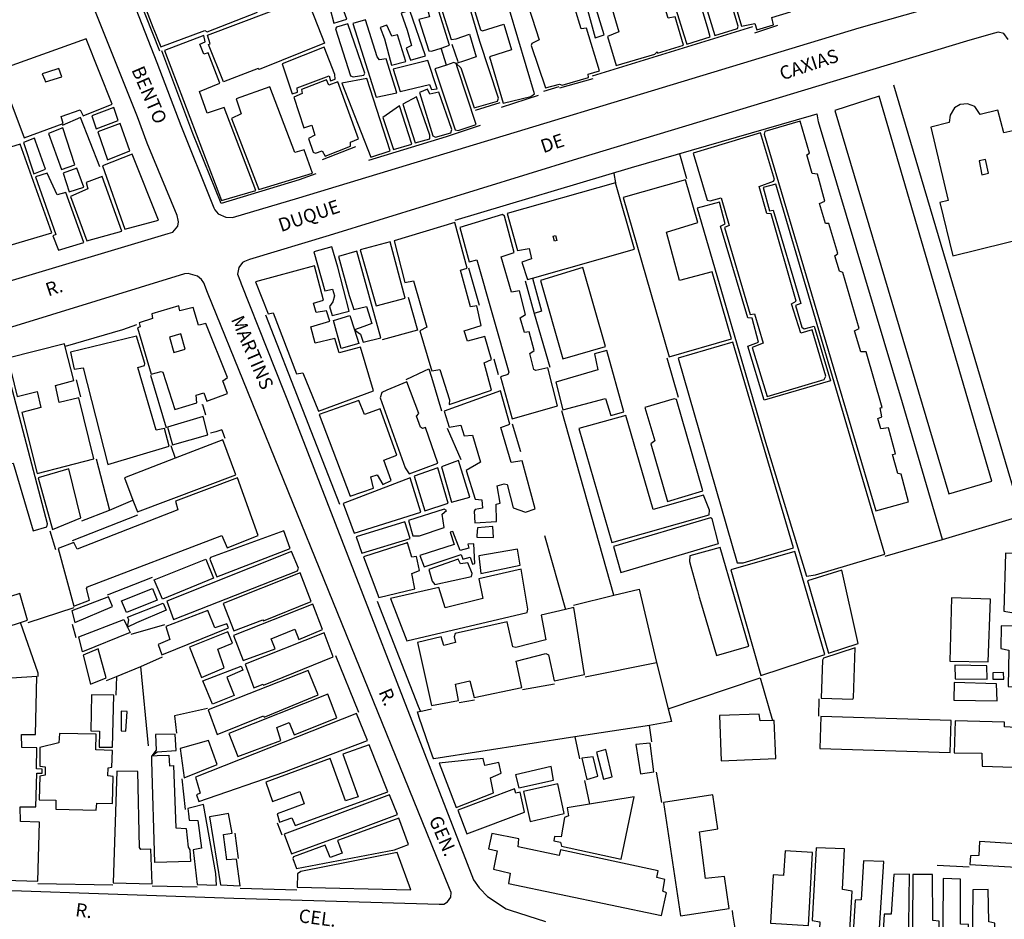
# Model space of a CAD drawing. Extents: x 175883 to 178376, y 1674269 to 1677046.
# Drawn here: x 177374 to 177557, y 1676036 to 1676204 of the extents above; entities that cross this region are included whole.
import ezdxf
from ezdxf.enums import TextEntityAlignment as Align

# ---------------------------------------------------------------- set-up
doc = ezdxf.new("R2010")
doc.units = 0
doc.header["$LTSCALE"] = 5
doc.header["$MEASUREMENT"] = 0
for name, color, linetype in [('V-EDIFICACAO', 7, 'CONTINUOUS'), ('V-LOTE', 1, 'CONTINUOUS'), ('V-NOME_DOS_LOGRADOUROS', 7, 'CONTINUOUS'), ('V-QUADRA', 30, 'CONTINUOUS')]:
    doc.layers.add(name, color=color, linetype=linetype)
doc.styles.get("Standard").update_dxf_attribs({"font": 'ARIAL.TTF'})

msp = doc.modelspace()

# ---------------------------------------------------------------- linework, layer by layer
at = {"layer": 'V-EDIFICACAO'}
for points in [[(177499.11, 1676230.29), (177498.02, 1676230.13), (177494.01, 1676243.57), (177494.97, 1676243.96), (177494.11, 1676246.78), (177489.71, 1676245.63), (177489.58, 1676245.14), (177503.15, 1676200.69), (177507.39, 1676201.97), (177507.51, 1676202.39), (177499.11, 1676230.29)], [(177501.94, 1676201.82), (177491.99, 1676235.14), (177489.3, 1676234.46), (177497.15, 1676207.84), (177495.68, 1676207.13), (177495.58, 1676206.59), (177497.39, 1676200.78), (177497.95, 1676199.07), (177502.29, 1676200.46), (177501.94, 1676201.82)], [(177452.47, 1676224.42), (177455.26, 1676215.63), (177459.5, 1676216.92), (177460.94, 1676212.3), (177456.96, 1676210.95), (177456.77, 1676210.63), (177459.5, 1676201.71), (177459.85, 1676201.55), (177463.83, 1676202.8), (177465.3, 1676198.03), (177461.2, 1676196.68), (177463.73, 1676188.05), (177468.86, 1676189.33), (177469.57, 1676189.81), (177458.7, 1676226.38), (177452.47, 1676224.42)], [(177504.4, 1676225.96), (177504.6, 1676224.71), (177501.81, 1676223.88), (177508.12, 1676202.39), (177510.63, 1676202.9), (177511.01, 1676201.71), (177514.12, 1676202.68), (177513.8, 1676204.02), (177517.27, 1676205.08), (177517.46, 1676205.4), (177511.01, 1676226.89), (177507.96, 1676226.06), (177507.71, 1676226.93), (177504.4, 1676225.96)], [(177479.93, 1676219.64), (177485.29, 1676201.36), (177483.17, 1676200.49), (177484.81, 1676195.07), (177491.99, 1676197.19), (177492.41, 1676197.61), (177492.5, 1676197.38), (177497.31, 1676198.89), (177495.77, 1676204.15), (177494.46, 1676203.93), (177488.72, 1676222.24), (177479.93, 1676219.64)], [(177454.94, 1676195.49), (177455.84, 1676194.68), (177458.34, 1676187.22), (177462.64, 1676188.43), (177462.87, 1676188.98), (177459.4, 1676199.56), (177453.82, 1676218.33), (177450.1, 1676217.24), (177453.24, 1676206.78), (177451.99, 1676206.42), (177454.06, 1676199.92), (177454.98, 1676200.05), (177457.45, 1676200.91), (177458.7, 1676196.68), (177456.51, 1676195.99), (177454.94, 1676195.49)], [(177399.04, 1676200.75), (177399.24, 1676200.25), (177399.93, 1676198.57), (177408.14, 1676201.59), (177408.56, 1676201.39), (177417.93, 1676205.02), (177414.94, 1676213.9), (177396.53, 1676207.1), (177398.45, 1676202.25), (177399.04, 1676200.75)], [(177420.15, 1676205.09), (177427.13, 1676207.71), (177430.41, 1676199.28), (177418.25, 1676194.37), (177418.06, 1676194.56), (177411.58, 1676192.03), (177408.82, 1676199.01), (177409.08, 1676199.13), (177408.59, 1676200.75), (177420.15, 1676205.09), (177419.48, 1676206.84), (177418.99, 1676208.21), (177423.29, 1676209.85), (177424.05, 1676207.3), (177420.83, 1676206.15)], [(177433.67, 1676206.28), (177431.45, 1676205.57), (177432.18, 1676202.99), (177434.59, 1676203.72), (177433.67, 1676206.28)], [(177446.31, 1676205.34), (177444.74, 1676204.83), (177445.85, 1676201.66), (177446.62, 1676198.82), (177445.64, 1676198.31), (177446.44, 1676196.07), (177449.27, 1676196.9), (177446.31, 1676205.34)], [(177452.14, 1676198.34), (177453.69, 1676198.86), (177451.41, 1676206.19), (177450.52, 1676205.92), (177449.63, 1676205.59), (177449.97, 1676204.18), (177447.98, 1676203.64), (177449.88, 1676197.83), (177450.36, 1676197.74), (177452.14, 1676198.34)], [(177440.67, 1676196.16), (177440.25, 1676196.68), (177438.04, 1676203.57), (177435.73, 1676202.93), (177440.03, 1676189.2), (177443.88, 1676190), (177441.92, 1676196.36), (177440.67, 1676196.16)], [(177434.77, 1676202.84), (177432.65, 1676202.23), (177432.46, 1676201.91), (177435.25, 1676193.18), (177435.76, 1676192.96), (177437.78, 1676193.28), (177437.94, 1676193.69), (177434.77, 1676202.84)], [(177442.98, 1676200.53), (177442.05, 1676202.61), (177440.81, 1676202.17), (177441.59, 1676200.06), (177442.91, 1676195.14), (177445.61, 1676195.84), (177444.03, 1676200.78), (177442.98, 1676200.53)], [(177369.65, 1676194.24), (177374.43, 1676181.63), (177381.68, 1676184.26), (177381.36, 1676185.58), (177384.89, 1676186.8), (177385.44, 1676185.71), (177390.82, 1676187.86), (177386.01, 1676200.05), (177369.65, 1676194.24)], [(177400.61, 1676197.86), (177411.22, 1676169.96), (177417.61, 1676171.79), (177411.71, 1676187.25), (177408.53, 1676186.19), (177407.12, 1676190.23), (177410.89, 1676191.82), (177408.75, 1676197.45), (177407.92, 1676197.22), (177407.18, 1676199.08), (177408.18, 1676199.53), (177407.92, 1676200.66), (177400.61, 1676197.86)], [(177422.51, 1676195.39), (177424.41, 1676189.81), (177425.4, 1676190.13), (177425.34, 1676190.94), (177431.27, 1676193.18), (177431.56, 1676192.25), (177432.43, 1676192.57), (177432.36, 1676193.41), (177430.34, 1676198.51), (177422.51, 1676195.39)], [(177377.79, 1676193.55), (177378.23, 1676192.55), (177378.44, 1676192.06), (177381.43, 1676192.99), (177380.91, 1676194.56), (177378.78, 1676193.87), (177377.79, 1676193.55)], [(177443.24, 1676194.43), (177444.51, 1676190.26), (177449.97, 1676191.55), (177450.36, 1676190.65), (177451.41, 1676190.74), (177449.71, 1676196), (177443.24, 1676194.43)], [(177453.17, 1676195.17), (177451, 1676194.46), (177454.75, 1676183.08), (177455.36, 1676183.01), (177458.7, 1676184.1), (177455.21, 1676194.68), (177454.94, 1676195.49), (177454.51, 1676195.63)], [(177426.11, 1676190.62), (177426.27, 1676189.88), (177424.73, 1676189.2), (177426.56, 1676183.5), (177428.03, 1676183.98), (177428.64, 1676182.08), (177427.45, 1676181.47), (177428.29, 1676178.97), (177428.74, 1676178.78), (177429.96, 1676179.2), (177430.53, 1676178.2), (177435.25, 1676180.03), (177435.25, 1676180.8), (177436.76, 1676181.41), (177432.88, 1676192.03), (177431.24, 1676191.45), (177430.82, 1676192.44), (177426.11, 1676190.62)], [(177438.33, 1676192.64), (177433.68, 1676191.8), (177439.03, 1676178.04), (177442.63, 1676179.16), (177438.33, 1676192.64)], [(177413.95, 1676188.88), (177414.91, 1676186.09), (177413.08, 1676185.2), (177418.18, 1676172.01), (177428.16, 1676175.03), (177426.62, 1676179.39), (177424.89, 1676178.88), (177420.24, 1676191.13), (177413.95, 1676188.88)], [(177450.04, 1676189.72), (177449.59, 1676190.71), (177448.14, 1676190.07), (177450.61, 1676181.99), (177451.09, 1676181.73), (177453.95, 1676182.56), (177454.14, 1676183.14), (177451.74, 1676190.13), (177450.04, 1676189.72)], [(177445, 1676187.89), (177447.34, 1676180.67), (177450.04, 1676181.41), (177450.04, 1676182.08), (177447.57, 1676189.27), (177445, 1676187.89)], [(177533.78, 1676189.36), (177525.57, 1676186.73), (177546.77, 1676115.27), (177554.83, 1676117.64), (177533.78, 1676189.36)], [(177387.04, 1676185.71), (177387.84, 1676183.3), (177391.98, 1676184.87), (177391.14, 1676187.28), (177387.04, 1676185.71)], [(177441.28, 1676185.39), (177443.27, 1676179.42), (177446.73, 1676180.42), (177444.38, 1676187.6), (177441.28, 1676185.39)], [(177550.3, 1676187.92), (177548.92, 1676187.83), (177547.83, 1676187.22), (177547.03, 1676185.84), (177546.87, 1676184.49), (177543.44, 1676183.59), (177546.68, 1676169.96), (177545.11, 1676169.57), (177547.54, 1676159.6), (177562.4, 1676163.32), (177558.93, 1676178.04), (177560.95, 1676178.56), (177559.85, 1676183.15), (177557.04, 1676182.53), (177555.95, 1676186.77), (177552.64, 1676185.96), (177551.62, 1676187.44), (177550.3, 1676187.92)], [(177381.65, 1676183.5), (177378.96, 1676182.44), (177381.39, 1676175.73), (177383.9, 1676176.57), (177381.65, 1676183.5)], [(177388.16, 1676182.73), (177389.96, 1676177.53), (177394.16, 1676179.2), (177392.36, 1676184.26), (177388.16, 1676182.73)], [(177524.42, 1676165.63), (177523.78, 1676165.66), (177522.69, 1676169.35), (177523.68, 1676169.8), (177522.33, 1676174.87), (177521.31, 1676174.96), (177520.31, 1676178.43), (177520.83, 1676178.78), (177519.09, 1676184.73), (177512.52, 1676182.82), (177512.39, 1676182.28), (177533.17, 1676112.1), (177539.27, 1676113.8), (177537.92, 1676118.96), (177537.28, 1676119.06), (177536.29, 1676122.58), (177536.86, 1676122.74), (177535.55, 1676127.59), (177534.11, 1676127.36), (177533.53, 1676129.29), (177534.33, 1676129.61), (177534.01, 1676131.28), (177534.39, 1676131.37), (177531.38, 1676141.76), (177530.38, 1676141.76), (177529.2, 1676145.65), (177530.1, 1676146.1), (177527.02, 1676156.55), (177526.41, 1676156.74), (177525.54, 1676159.63), (177526.12, 1676160.05), (177524.42, 1676165.63)], [(177376.58, 1676180.99), (177376.34, 1676181.52), (177374.33, 1676180.73), (177376.26, 1676174.9), (177378.44, 1676175.8), (177376.58, 1676180.99)], [(177499.14, 1676178.75), (177501.74, 1676170.02), (177502.29, 1676169.86), (177504.34, 1676170.41), (177505.85, 1676165.28), (177504.98, 1676164.92), (177509.79, 1676148.69), (177510.56, 1676148.79), (177512.17, 1676143.34), (177510.14, 1676142.57), (177512.94, 1676133.43), (177523.55, 1676136.57), (177523.87, 1676137.21), (177521.34, 1676145.81), (177519.22, 1676145.2), (177517.49, 1676150.71), (177518.36, 1676151.16), (177513.67, 1676167.46), (177512.9, 1676167.49), (177511.43, 1676172.56), (177514.09, 1676173.55), (177514.28, 1676173.87), (177511.72, 1676182.53), (177499.14, 1676178.75)], [(177365, 1676177.75), (177367.6, 1676169.03), (177370.04, 1676169.57), (177370.42, 1676169.29), (177371.13, 1676166.14), (177368.85, 1676165.4), (177370.14, 1676161.14), (177379.57, 1676163.93), (177373.68, 1676180.46), (177365, 1676177.75)], [(177389.03, 1676176.41), (177393.23, 1676164.57), (177399.48, 1676166.3), (177394.54, 1676178.56), (177389.03, 1676176.41)], [(177381.68, 1676175), (177382.84, 1676171.53), (177385.53, 1676172.4), (177384.28, 1676175.99), (177381.68, 1676175)], [(177552.42, 1676177.3), (177552.97, 1676174.74), (177554.18, 1676175), (177553.6, 1676177.58), (177552.42, 1676177.3)], [(177380.62, 1676171.02), (177378.7, 1676175.06), (177376.58, 1676174.32), (177380.37, 1676163.61), (177379.81, 1676163.37), (177380.82, 1676160.69), (177385.53, 1676162.1), (177382.23, 1676171.43), (177380.62, 1676171.02)], [(177383.09, 1676170.66), (177386.14, 1676162.39), (177392.62, 1676164.25), (177389, 1676174.42), (177385.98, 1676173.3), (177386.33, 1676172.11), (177383.09, 1676170.66)], [(177484.68, 1676173.2), (177464.5, 1676167.49), (177466.39, 1676160.59), (177468.54, 1676160.98), (177469.02, 1676159.05), (177467.18, 1676158.43), (177468.25, 1676155.2), (177469.19, 1676155.47), (177488.21, 1676160.85), (177484.68, 1676173.2)], [(177494.14, 1676164.03), (177499.98, 1676165.82), (177497.7, 1676173.78), (177486.12, 1676170.5), (177494.68, 1676140.8), (177506.26, 1676144.14), (177502.7, 1676156.65), (177496.58, 1676155.04), (177494.14, 1676164.03)], [(177514.54, 1676173.01), (177512.17, 1676172.36), (177513.38, 1676168.03), (177514.03, 1676168.16), (177519.22, 1676150.75), (177518.23, 1676150.36), (177519.38, 1676146.32), (177519.8, 1676146), (177521.72, 1676146.51), (177524.74, 1676136.31), (177512.36, 1676132.72), (177509.34, 1676142.79), (177511.33, 1676143.56), (177510.14, 1676148.02), (177509.31, 1676148.08), (177504.24, 1676165.15), (177505.11, 1676165.56), (177504.02, 1676169.64), (177499.91, 1676168.52), (177512.61, 1676124.89), (177520.25, 1676099.91), (177521.92, 1676100.16), (177534.84, 1676104.04), (177514.54, 1676173.01)], [(177464.6, 1676137.5), (177463.22, 1676137.08), (177465.43, 1676129.26), (177473.87, 1676131.66), (177472.04, 1676138.78), (177469.83, 1676138.24), (177469.44, 1676138.46), (177468.67, 1676141.44), (177469.51, 1676141.96), (177468.58, 1676145.45), (177467.68, 1676145.36), (177466.91, 1676148.05), (177467.9, 1676148.69), (177466.75, 1676153.12), (177465.27, 1676152.86), (177463.38, 1676159.41), (177465.78, 1676160.27), (177463.99, 1676167.01), (177463.57, 1676167.3), (177455.65, 1676164.92), (177457.41, 1676158.51), (177458.82, 1676158.86), (177464.79, 1676137.98), (177464.6, 1676137.5)], [(177450.27, 1676138.76), (177450.45, 1676138.17), (177451.9, 1676138.46), (177453.69, 1676132.78), (177453.66, 1676131.95), (177461.55, 1676134.58), (177460.17, 1676139.71), (177461.52, 1676140.29), (177460.33, 1676144.59), (177457.09, 1676143.75), (177456.45, 1676145.68), (177459.63, 1676146.64), (177458.82, 1676150.3), (177457.64, 1676150.1), (177455.74, 1676156.97), (177457, 1676157.35), (177454.72, 1676165.82), (177443.43, 1676162.42), (177445.42, 1676154.63), (177446.99, 1676154.98), (177449.49, 1676146.32), (177448.18, 1676145.68), (177450.27, 1676138.76)], [(177473.28, 1676162.37), (177473.03, 1676163.29), (177473.49, 1676163.4), (177473.72, 1676162.51), (177473.28, 1676162.37)], [(177431.96, 1676151.06), (177431.34, 1676150.2), (177431.84, 1676148.5), (177435.03, 1676149.3), (177432.92, 1676157.52), (177431.78, 1676161.29), (177428.45, 1676160.38), (177430.51, 1676153.1), (177431.94, 1676153.39), (177432.27, 1676152.2), (177431.96, 1676151.06)], [(177437.08, 1676160.72), (177440.06, 1676150.33), (177445.48, 1676151.74), (177442.69, 1676162.26), (177437.08, 1676160.72)], [(177436.01, 1676145.83), (177436.83, 1676143.27), (177433.54, 1676142.36), (177432.11, 1676147.59), (177435.17, 1676148.49), (177436.01, 1676145.83), (177437.11, 1676145.06), (177437.61, 1676143.51), (177440.9, 1676144.36), (177436.43, 1676160.49), (177433, 1676159.51), (177434.99, 1676152.23), (177435.91, 1676149.64), (177438.27, 1676150.2), (177439.27, 1676147.04), (177437.77, 1676146.45)], [(177417.54, 1676154.79), (177419.93, 1676148.81), (177420.87, 1676148.98), (177425.18, 1676137.66), (177426.4, 1676137.82), (177429.28, 1676130.7), (177439.57, 1676134.5), (177437.11, 1676142.63), (177433.13, 1676141.57), (177432.33, 1676144.2), (177428.67, 1676143.37), (177427.87, 1676146.38), (177431.4, 1676147.45), (177430.82, 1676149.4), (177428.87, 1676149.07), (177428.35, 1676150.78), (177430.26, 1676151.38), (177428.54, 1676157.77), (177417.54, 1676154.79)], [(177470.69, 1676155.04), (177474.86, 1676140.42), (177482.82, 1676142.73), (177478.58, 1676157.45), (177470.69, 1676155.04)], [(177407.3, 1676146.77), (177406.96, 1676146.7), (177405.93, 1676149.98), (177403.48, 1676149.37), (177403.41, 1676149.65), (177403.24, 1676150.34), (177398.23, 1676148.82), (177398.33, 1676147.92), (177395.89, 1676147.15), (177396.08, 1676146.42), (177395.56, 1676146.19), (177398.14, 1676137.6), (177400, 1676138.08), (177400.29, 1676137.92), (177402.5, 1676131.02), (177406.64, 1676132.24), (177406.51, 1676133.65), (177407.95, 1676134.07), (177408.47, 1676132.56), (177412.35, 1676134), (177411.45, 1676136.34), (177412.31, 1676136.95), (177408.28, 1676146.99)], [(177383.06, 1676141.67), (177383.77, 1676138.53), (177385.44, 1676138.78), (177390.05, 1676120.72), (177401.44, 1676124.19), (177400.58, 1676127.46), (177399.07, 1676127.14), (177395.6, 1676138.81), (177396.85, 1676139.17), (177396.95, 1676139.58), (177395.38, 1676144.65), (177383.06, 1676141.67)], [(177401.51, 1676144.46), (177402.31, 1676141.6), (177404.42, 1676142.25), (177403.62, 1676145.07), (177401.51, 1676144.46)], [(177370.63, 1676140.69), (177369.94, 1676143.34), (177364.84, 1676141.93), (177365.29, 1676140.22), (177365.3, 1676140.19), (177367.25, 1676132.78), (177370.35, 1676133.64), (177370.42, 1676133.39), (177371.07, 1676130.67), (177368.03, 1676129.78), (177370.52, 1676120.66), (177372.41, 1676121.01), (177376.1, 1676108.37), (177378.64, 1676109.11), (177378.76, 1676109.66), (177370.63, 1676140.69)], [(177382.07, 1676142.7), (177381.94, 1676143.21), (177371.39, 1676140.55), (177373.15, 1676133.42), (177376.87, 1676134.32), (177377.54, 1676131.37), (177373.98, 1676130.44), (177376.87, 1676119.06), (177387.42, 1676121.78), (177384.6, 1676133.14), (177380.94, 1676132.27), (177380.27, 1676135.45), (177383.7, 1676136.41), (177382.07, 1676142.7)], [(177506.55, 1676143.56), (177496.35, 1676140.58), (177507.32, 1676102.41), (177508.44, 1676102.41), (177517.81, 1676105.23), (177506.55, 1676143.56)], [(177473.51, 1676136.06), (177474.86, 1676130.92), (177482.82, 1676133.04), (177483.78, 1676129.86), (177486.22, 1676130.57), (177483.07, 1676141.99), (177480.73, 1676141.38), (177481.37, 1676138.4), (177473.51, 1676136.06)], [(177441.08, 1676134.17), (177440.77, 1676133.16), (177445.48, 1676120.11), (177446.19, 1676119.02), (177451.54, 1676121.01), (177449.27, 1676127.65), (177448.69, 1676127.46), (177448.34, 1676127.68), (177447.6, 1676129.77), (177447.98, 1676130.25), (177445.74, 1676136.15), (177442.05, 1676134.58), (177441.08, 1676134.17)], [(177463.25, 1676134.45), (177452.73, 1676130.7), (177453.63, 1676127.68), (177455.81, 1676128.07), (177456.48, 1676126.11), (177457.99, 1676126.21), (177459.47, 1676121.17), (177456.8, 1676119.63), (177458.5, 1676114.31), (177459.75, 1676114.18), (177459.88, 1676112.61), (177458.5, 1676112.38), (177458.31, 1676112.06), (177458.47, 1676109.85), (177462.48, 1676110.11), (177462.42, 1676113.35), (177463.15, 1676113.51), (177462.58, 1676116.75), (177463.89, 1676117.16), (177464.44, 1676117), (177465.56, 1676112.64), (177467.9, 1676111.84), (177469.7, 1676112.51), (177467.29, 1676121.43), (177465.21, 1676121.11), (177463.31, 1676127.62), (177464.95, 1676128.23), (177463.25, 1676134.45)], [(177437.88, 1676130.09), (177436.85, 1676132.69), (177429.41, 1676130.06), (177435.18, 1676114.85), (177439.58, 1676116.36), (177439.07, 1676118.45), (177440.25, 1676118.83), (177441.28, 1676117.03), (177442.85, 1676117.74), (177441.5, 1676121.53), (177443.91, 1676122.49), (177440.8, 1676131.12), (177437.88, 1676130.09)], [(177496.03, 1676132.85), (177495.58, 1676132.98), (177490.16, 1676131.37), (177491.99, 1676125.15), (177491.22, 1676124.57), (177494.36, 1676113.83), (177500.97, 1676115.85), (177496.03, 1676132.85)], [(177401.18, 1676127.72), (177402.11, 1676124.38), (177408.66, 1676126.27), (177407.82, 1676129.67), (177401.18, 1676127.72)], [(177477.81, 1676127.46), (177484, 1676106.19), (177502.13, 1676111.39), (177502.16, 1676112.26), (177501.07, 1676115.05), (177491.7, 1676112.38), (177486.6, 1676129.9), (177477.81, 1676127.46)], [(177394.72, 1676114.07), (177395.54, 1676111.9), (177413.92, 1676118.8), (177411.45, 1676125.31), (177402.56, 1676121.9), (177393.13, 1676118.29)], [(177454.69, 1676121.24), (177452.22, 1676120.34), (177454.11, 1676113.72), (177457.51, 1676114.67), (177455.42, 1676121.46), (177454.69, 1676121.24)], [(177377.06, 1676118.29), (177379.73, 1676108.63), (177385.02, 1676110.78), (177382.74, 1676119.92), (177377.06, 1676118.29)], [(177447.15, 1676118.54), (177449.11, 1676112.1), (177453.5, 1676113.51), (177451.54, 1676120.15), (177447.15, 1676118.54)], [(177384.31, 1676104.94), (177383.67, 1676106.23), (177380.78, 1676105.1), (177383.67, 1676094.33), (177386.62, 1676095.48), (177386.08, 1676097.63), (177386.24, 1676097.92), (177411.26, 1676107.51), (177412.25, 1676105.23), (177418.06, 1676107.54), (177414.18, 1676118.25), (177402.66, 1676113.89), (177403.11, 1676112.32), (177384.31, 1676104.94)], [(177433.87, 1676113.47), (177435.92, 1676107.93), (177448.37, 1676111.87), (177446.38, 1676118.29), (177433.87, 1676113.47)], [(177446.09, 1676110.3), (177446.86, 1676107.44), (177448.11, 1676107.44), (177452.73, 1676109.02), (177452.38, 1676111.52), (177453.18, 1676112.16), (177452.73, 1676112.42), (177446.09, 1676110.3)], [(177436.31, 1676107.25), (177437.37, 1676104.2), (177446.38, 1676106.94), (177445.42, 1676110.07), (177436.31, 1676107.25)], [(177484.26, 1676105.49), (177485.64, 1676100.64), (177503.86, 1676106.03), (177502.67, 1676110.59), (177502.35, 1676110.81), (177484.26, 1676105.49)], [(177409.17, 1676103.4), (177409.04, 1676103.08), (177410.36, 1676099.81), (177423.99, 1676105.1), (177422.84, 1676108.41), (177409.17, 1676103.4)], [(177448.97, 1676101.66), (177455.9, 1676103.96), (177456.21, 1676103.09), (177457.59, 1676103.45), (177457.98, 1676102.2), (177458.47, 1676102.27), (177458.26, 1676105.99), (177457.13, 1676105.9), (177457.31, 1676105.16), (177455.69, 1676104.75), (177454.37, 1676108.29), (177453.82, 1676108.11), (177454.56, 1676105.84), (177448.18, 1676103.77), (177448.97, 1676101.66)], [(177458.92, 1676108.95), (177458.82, 1676107.51), (177458.82, 1676107.21), (177458.92, 1676107.22), (177461.94, 1676107.16), (177461.78, 1676109.21), (177458.92, 1676108.95)], [(177445.9, 1676106.17), (177445.89, 1676106.2), (177445.63, 1676106.09), (177437.69, 1676103.56), (177440.54, 1676095.99), (177447.28, 1676097.56), (177446.7, 1676100.42), (177448.14, 1676101), (177447.57, 1676103.6), (177446.73, 1676103.5)], [(177401.06, 1676095.26), (177402.28, 1676091.86), (177425.4, 1676100.96), (177425.59, 1676101.45), (177424.28, 1676104.56), (177401.06, 1676095.26)], [(177466.9, 1676101.97), (177466.41, 1676104.95), (177459.2, 1676103.7), (177459.56, 1676100.41), (177466.9, 1676101.97)], [(177498.46, 1676102.67), (177498.72, 1676101.71), (177499.92, 1676097.24), (177500.24, 1676096.04), (177500.48, 1676095.24), (177503.47, 1676085.15), (177509.5, 1676086.88), (177504.18, 1676105.3), (177498.5, 1676103.71), (177498.46, 1676102.67)], [(177506.14, 1676101.13), (177511.75, 1676081.43), (177523.68, 1676085.34), (177518.07, 1676104.53), (177506.14, 1676101.13)], [(177400.23, 1676095.65), (177398.67, 1676099.28), (177408.3, 1676103.12), (177409.74, 1676099.59), (177400.23, 1676095.65)], [(177449.88, 1676101.19), (177450.48, 1676098.98), (177450.97, 1676098.37), (177457.83, 1676099.87), (177457.93, 1676100.42), (177457.16, 1676102.44), (177455.78, 1676102.22), (177455.36, 1676103.08), (177449.88, 1676101.19)], [(177557.36, 1676104.2), (177557.04, 1676093.43), (177561.5, 1676092.69), (177561.34, 1676090.54), (177556.56, 1676090.67), (177556.46, 1676086.43), (177558, 1676086.18), (177557.87, 1676079.35), (177569.45, 1676078.96), (177570.22, 1676103.76), (177557.36, 1676104.2)], [(177452.89, 1676094.04), (177451.74, 1676097.85), (177442.75, 1676095.77), (177445.74, 1676087.88), (177468.19, 1676093.14), (177468.32, 1676093.81), (177467.07, 1676101.25), (177459.21, 1676099.43), (177459.95, 1676095.8), (177452.89, 1676094.04)], [(177520.44, 1676099.07), (177524.35, 1676085.6), (177529.9, 1676087.4), (177526.86, 1676101.03), (177520.44, 1676099.07)], [(177411.51, 1676094.84), (177413.53, 1676089.74), (177418.92, 1676091.79), (177419.02, 1676091.6), (177427.94, 1676095.22), (177425.91, 1676100.55), (177411.51, 1676094.84)], [(177393.54, 1676093.16), (177392.61, 1676095.33), (177398.38, 1676097.61), (177399.22, 1676095.49), (177393.54, 1676093.16)], [(177373.77, 1676091.3), (177375.08, 1676091.73), (177373.63, 1676096.73), (177362.53, 1676093.14), (177363.95, 1676088.1), (177365.87, 1676088.73)], [(177383.3, 1676093.45), (177383.89, 1676091.29), (177390.91, 1676094.29), (177390.18, 1676096.09), (177383.3, 1676093.45)], [(177547.32, 1676095.9), (177546.97, 1676084.13), (177554.14, 1676083.99), (177554.54, 1676095.64), (177547.32, 1676095.9)], [(177393.69, 1676090.44), (177394.17, 1676089.45), (177385.31, 1676085.83), (177384.6, 1676088.65), (177393.01, 1676091.89), (177393.69, 1676090.44), (177393.93, 1676091.82), (177393.72, 1676092.27), (177400.35, 1676094.89), (177400.88, 1676093.63), (177395.4, 1676091.24)], [(177400.83, 1676090.54), (177401.6, 1676088.13), (177399.39, 1676087.2), (177400.09, 1676085.28), (177412.52, 1676090.33), (177412.2, 1676091.07), (177409.97, 1676090.32), (177408.66, 1676093.56), (177400.83, 1676090.54)], [(177413.47, 1676088.87), (177415.23, 1676084.25), (177421.21, 1676086.4), (177420.49, 1676088.23), (177424.86, 1676090.06), (177425.61, 1676088.12), (177430.05, 1676090.03), (177428.26, 1676094.71), (177413.47, 1676088.87)], [(177475.34, 1676093.74), (177470.79, 1676092.69), (177471.69, 1676088.07), (177466.11, 1676086.66), (177465.53, 1676086.79), (177464.47, 1676091.44), (177454.75, 1676089.26), (177454.56, 1676088.62), (177454.81, 1676087.59), (177452.67, 1676087.04), (177452.18, 1676088.62), (177447.76, 1676087.59), (177450.39, 1676075.85), (177455.42, 1676076.78), (177454.85, 1676079.83), (177457.54, 1676080.44), (177458.31, 1676077.33), (177467.23, 1676079.19), (177466.17, 1676084.13), (177471.69, 1676085.5), (177472.17, 1676085.25), (177473.23, 1676080.44), (177478.87, 1676081.62), (177476.88, 1676094.1), (177475.34, 1676093.74)], [(177405.23, 1676086.69), (177407.5, 1676081.05), (177411.71, 1676082.84), (177410.55, 1676086.31), (177413.28, 1676087.46), (177412.41, 1676089.55), (177405.23, 1676086.69)], [(177415.62, 1676083.52), (177417.22, 1676079.12), (177418.99, 1676079.83), (177419.08, 1676079.63), (177432.01, 1676084.9), (177430.34, 1676089.39), (177415.62, 1676083.52)], [(177388.23, 1676086.4), (177385.44, 1676085.22), (177386.81, 1676079.83), (177389.7, 1676080.98), (177388.23, 1676086.4)], [(177523.46, 1676084.64), (177523.26, 1676084.29), (177523.01, 1676077.2), (177528.91, 1676077), (177529.04, 1676077.29), (177529.33, 1676086.56), (177523.46, 1676084.64)], [(177409.55, 1676076.06), (177407.72, 1676080.43), (177414.86, 1676083.19), (177415.17, 1676082.44), (177412.19, 1676081.12), (177413.59, 1676077.69), (177409.55, 1676076.06)], [(177408.75, 1676075.05), (177410.42, 1676070.46), (177419.05, 1676073.89), (177419.15, 1676073.67), (177429.22, 1676077.84), (177427.39, 1676082.36), (177408.75, 1676075.05)], [(177547.93, 1676083.36), (177547.99, 1676080.82), (177553.93, 1676080.73), (177553.86, 1676083.2), (177547.93, 1676083.36)], [(177557.06, 1676080.77), (177557.01, 1676082), (177554.99, 1676081.93), (177554.97, 1676080.72), (177557.06, 1676080.77)], [(177547.8, 1676080.15), (177547.71, 1676076.84), (177555.82, 1676076.68), (177555.66, 1676079.89), (177547.8, 1676080.15)], [(177387.01, 1676077.84), (177386.88, 1676071.13), (177388.45, 1676071.07), (177388.42, 1676068.09), (177390.92, 1676068.06), (177391.18, 1676077.74), (177387.01, 1676077.84)], [(177412.6, 1676070.62), (177414.27, 1676066.32), (177422.29, 1676069.34), (177421.52, 1676071.74), (177423.84, 1676072.69), (177424.78, 1676070.38), (177432.71, 1676073.54), (177431.05, 1676077.93), (177412.6, 1676070.62)], [(177392.49, 1676074.76), (177392.52, 1676071.13), (177393.42, 1676071.07), (177393.61, 1676074.73), (177392.49, 1676074.76)], [(177406.38, 1676062.51), (177407.27, 1676059.48), (177406.57, 1676059.19), (177406.99, 1676057.94), (177422.84, 1676063.4), (177438.42, 1676069.31), (177436.4, 1676074.34), (177406.38, 1676062.51)], [(177513.93, 1676073.05), (177511.65, 1676073), (177511.46, 1676074.25), (177504.05, 1676073.96), (177504.37, 1676065.52), (177514.57, 1676065.94), (177514.25, 1676073.06), (177513.93, 1676073.05)], [(177522.91, 1676073.8), (177522.75, 1676067.83), (177547.06, 1676067.06), (177547.22, 1676073.03), (177522.91, 1676073.8)], [(177564.68, 1676069.4), (177564.74, 1676071.42), (177557.17, 1676071.84), (177557.17, 1676072.74), (177547.99, 1676072.96), (177547.77, 1676067.03), (177552.97, 1676066.97), (177553, 1676064.56), (177564.54, 1676064.14), (177564.68, 1676069.4)], [(177380.88, 1676068.89), (177377.38, 1676067.99), (177377.35, 1676064.53), (177378.35, 1676064.4), (177378.38, 1676062.86), (177377.35, 1676062.7), (177377.26, 1676058.27), (177380.37, 1676058.18), (177380.37, 1676056.51), (177387.84, 1676056.32), (177388, 1676057.66), (177390.89, 1676057.6), (177391.05, 1676062.6), (177390.02, 1676062.76), (177390.09, 1676064.24), (177390.76, 1676064.33), (177390.89, 1676067.45), (177387.81, 1676067.57), (177387.87, 1676070.49), (177381.04, 1676070.65), (177380.88, 1676068.89)], [(177398.21, 1676066.49), (177399.21, 1676066.51), (177401.41, 1676066.57), (177401.51, 1676064.62), (177402.27, 1676064.63), (177402.7, 1676053.04), (177404.62, 1676052.95), (177405.03, 1676049.45), (177405.33, 1676048.95), (177405.42, 1676046.76), (177398.81, 1676046.6), (177398.24, 1676065.49), (177398.21, 1676066.49), (177399.21, 1676067.21), (177402.75, 1676067.44), (177402.56, 1676070.51), (177398.94, 1676070.43), (177399.04, 1676067.49)], [(177403.53, 1676067.8), (177404.29, 1676062.33), (177410.39, 1676064.82), (177408.82, 1676069.34), (177403.53, 1676067.8)], [(177431.46, 1676065.94), (177419.47, 1676061.58), (177420.75, 1676057.95), (177425.82, 1676059.81), (177426.65, 1676057.53), (177421.58, 1676055.67), (177422.03, 1676054.13), (177424.31, 1676054.9), (177424.98, 1676053.46), (177442.24, 1676059.75), (177438.74, 1676068.54), (177433.84, 1676066.77), (177436.67, 1676058.8), (177434.35, 1676058.05), (177431.46, 1676065.94)], [(177482.85, 1676067.61), (177481.12, 1676067.13), (177482.4, 1676062.12), (177484.04, 1676062.57), (177482.85, 1676067.61)], [(177488.46, 1676068.6), (177489.33, 1676063.08), (177491.83, 1676063.47), (177491.12, 1676068.79), (177488.46, 1676068.6)], [(177451.8, 1676065.07), (177454.98, 1676056.86), (177461.9, 1676059.56), (177461.39, 1676062.35), (177463.35, 1676063.21), (177462.9, 1676065.2), (177460.3, 1676064.69), (177460.01, 1676065.94), (177451.8, 1676065.07)], [(177480.47, 1676066.29), (177478.39, 1676066.03), (177479.32, 1676062.06), (177481.37, 1676062.7), (177480.47, 1676066.29)], [(177466.04, 1676062.89), (177466.62, 1676060.49), (177473.13, 1676061.9), (177472.68, 1676064.46), (177466.04, 1676062.89)], [(177391.72, 1676063.63), (177391.02, 1676042.78), (177398.3, 1676042.62), (177398.04, 1676049.1), (177396.18, 1676049.03), (177395.96, 1676049.36), (177395.6, 1676063.57), (177391.72, 1676063.63)], [(177467.62, 1676056.28), (177466.88, 1676059.72), (177466.07, 1676059.49), (177465.85, 1676060.33), (177455.3, 1676056.32), (177456.93, 1676051.92), (177467.73, 1676055.99), (177467.62, 1676056.28)], [(177467.52, 1676059.81), (177468.77, 1676054.2), (177475.09, 1676055.71), (177473.9, 1676061.26), (177467.52, 1676059.81)], [(177432.78, 1676051.33), (177444.03, 1676055.51), (177442.51, 1676059.22), (177422.9, 1676051.89), (177424.28, 1676048.17), (177432.78, 1676051.33)], [(177479.79, 1676057.46), (177475.66, 1676056.77), (177475.89, 1676055.26), (177475.18, 1676055), (177474.51, 1676051.34), (177473.29, 1676051.44), (177473.19, 1676050.64), (177474.41, 1676050.35), (177474.57, 1676049.61), (177485.74, 1676047.21), (177488.14, 1676058.85), (177479.79, 1676057.46)], [(177493.63, 1676057.79), (177496.77, 1676036.62), (177505.88, 1676038), (177505.01, 1676044), (177501.43, 1676043.59), (177500.3, 1676052.31), (177503.73, 1676052.85), (177502.8, 1676059.2), (177493.63, 1676057.79)], [(177404.97, 1676056.63), (177405.08, 1676055.65), (177405.21, 1676054.5), (177406.8, 1676054.42), (177407.47, 1676049.26), (177405.96, 1676048.97), (177406.7, 1676042.46), (177410.26, 1676042.36), (177410.17, 1676044.51), (177407.89, 1676057.41), (177405.97, 1676056.89), (177404.97, 1676056.63)], [(177410.84, 1676055.42), (177408.98, 1676055.07), (177411.03, 1676042.4), (177414.69, 1676042.23), (177414.01, 1676047.21), (177412.22, 1676047.08), (177411.61, 1676051.79), (177413.21, 1676052.05), (177412.54, 1676055.69), (177410.84, 1676055.42)], [(177432.859, 1676050.668), (177433.23, 1676049.67), (177433.71, 1676048.33), (177431.46, 1676047.53), (177430.53, 1676049.84), (177424.63, 1676047.66), (177424.5, 1676047.3), (177425.21, 1676045.44), (177443.46, 1676048.94), (177446.06, 1676049.93), (177444.29, 1676054.84), (177433.87, 1676051.04), (177432.859, 1676050.668)], [(177474.38, 1676048.94), (177474.16, 1676047.91), (177466.49, 1676049.48), (177466.65, 1676051.02), (177461.58, 1676051.99), (177460.97, 1676049.11), (177462.58, 1676048.75), (177461.9, 1676045.35), (177465.05, 1676044.61), (177464.73, 1676042.68), (177493.21, 1676036.69), (177494.17, 1676040.95), (177493.47, 1676041.24), (177493.85, 1676043.42), (177492.37, 1676043.77), (177492.63, 1676045.06), (177474.38, 1676048.94)], [(177522.08, 1676049.32), (177521.34, 1676035.76), (177522.75, 1676035.53), (177522.43, 1676028.73), (177527.98, 1676027.7), (177528.78, 1676041.27), (177526.98, 1676041.56), (177527.37, 1676049.16), (177522.08, 1676049.32)], [(177552.48, 1676050.48), (177552.36, 1676047.91), (177550.85, 1676047.82), (177550.72, 1676046.24), (177567.98, 1676045.19), (177568.2, 1676049.52), (177552.48, 1676050.48)], [(177426.04, 1676044.9), (177425.37, 1676044.48), (177425.31, 1676041.98), (177446.54, 1676041.5), (177443.97, 1676048.43), (177426.04, 1676044.9)], [(177516.3, 1676048.78), (177515.95, 1676044.19), (177514.06, 1676044.29), (177513.54, 1676035.27), (177520.63, 1676034.86), (177521.4, 1676048.43), (177516.3, 1676048.78)], [(177530.87, 1676046.89), (177530.45, 1676039.6), (177529.33, 1676039.57), (177528.59, 1676027.61), (177533.4, 1676026.68), (177534.69, 1676046.77), (177530.87, 1676046.89)], [(177536.57, 1676044.32), (177536.06, 1676036.97), (177534.75, 1676036.94), (177534.11, 1676026.49), (177539.24, 1676025.56), (177539.46, 1676044.39), (177536.57, 1676044.32)], [(177540.07, 1676044.35), (177539.97, 1676025.43), (177544.63, 1676024.91), (177544.95, 1676025.14), (177545.01, 1676035.66), (177543.79, 1676035.79), (177543.73, 1676044.32), (177540.07, 1676044.35)], [(177548.96, 1676043.45), (177545.76, 1676043.6), (177545.59, 1676026.81), (177545.81, 1676024.3), (177550.37, 1676024.3), (177550.46, 1676035.05), (177548.99, 1676035.11), (177548.96, 1676043.45)], [(177551.27, 1676041.5), (177551.07, 1676024.4), (177554.99, 1676024.27), (177555.31, 1676024.79), (177555.34, 1676035.31), (177554.22, 1676035.5), (177554.15, 1676041.53), (177551.27, 1676041.5)]]:
    msp.add_lwpolyline(points, close=True, dxfattribs=at)
for points in [[(177465.08, 1676216.44), (177470.44, 1676199.85), (177469.09, 1676199.21), (177468.96, 1676198.79), (177471.59, 1676190.9), (177474.22, 1676191.64), (177474.7, 1676191.42), (177479.64, 1676192.83), (177479.58, 1676193.5), (177481.66, 1676194.11), (177479.26, 1676202.07), (177478.26, 1676201.91), (177475.92, 1676209.7)], [(177366.64, 1676043.39), (177376.97, 1676043.1), (177377.32, 1676054.07), (177373.73, 1676054.2), (177373.7, 1676056.93), (177376.61, 1676056.96), (177376.81, 1676063.21), (177377.77, 1676063.21), (177377.77, 1676063.95), (177376.74, 1676064.01), (177376.78, 1676067.93), (177373.98, 1676068.02), (177373.98, 1676068.02), (177373.95, 1676070.43), (177376.55, 1676070.46), (177376.81, 1676081.27), (177366.35, 1676080.57)]]:
    msp.add_lwpolyline(points, dxfattribs=at)
at = {"layer": 'V-EDIFICACAO', "flags": 128}
msp.add_lwpolyline([(177445.9, 1676106.17), (177445.63, 1676106.09)], close=True, dxfattribs=at)
at = {"layer": 'V-LOTE'}
for points in [[(177399.73, 1676197.75), (177394.64, 1676210.69), (177385.46, 1676235.14)], [(177474.96, 1676223.33), (177478.69, 1676208.28), (177480.86, 1676200.27), (177482.52, 1676200.78), (177476.25, 1676221.33), (177474.96, 1676223.33)], [(177411.14, 1676169.36), (177405.89, 1676182.41), (177400.13, 1676197.82)], [(177545.61, 1676106.76), (177559.3, 1676110.89), (177560.3, 1676111.2), (177560, 1676112.21), (177536.53, 1676191.43)], [(177388.53, 1676176.18), (177384.97, 1676185.42), (177381.5, 1676183.9)], [(177454.749, 1676166.264), (177487.65, 1676176.06), (177521.21, 1676185.8), (177522.26, 1676186.1)], [(177545.61, 1676106.76), (177538.17, 1676132.24), (177522.51, 1676184.58), (177522.26, 1676186.1)], [(177459.41, 1676183.89), (177453.09, 1676181.77), (177438.6, 1676177.42)], [(177428.82, 1676174.91), (177425.71, 1676173.8), (177411.17, 1676169.37)], [(177469.19, 1676155.46), (177470.87, 1676149.31), (177469.53, 1676148.88)], [(177446.02, 1676151.9), (177447.77, 1676145.8), (177441.17, 1676144)], [(177433.256, 1676113.294), (177419.494, 1676148.571)], [(177395.36, 1676146.74), (177392.78, 1676145.84), (177382.06, 1676142.75)], [(177445.63, 1676136.57), (177449.06, 1676138.19), (177449.89, 1676138.58), (177450.36, 1676137), (177452.21, 1676130.72)], [(177407.55, 1676131.9), (177407.69, 1676131.92), (177408.232, 1676129.986)], [(177411.27, 1676127.22), (177410.19, 1676126.86), (177409.9, 1676126.77), (177409.19, 1676126.56)], [(177411.27, 1676127.22), (177411.66, 1676126.17), (177411.852, 1676125.653)], [(177484.35, 1676096.38), (177489.08, 1676097.5), (177492.33, 1676083.85)], [(177448.313, 1676074.771), (177447.95, 1676075.63), (177440.299, 1676095.241)], [(177377.05, 1676081.24), (177377.04, 1676081.89), (177373.77, 1676091.3)], [(177494.51, 1676075.24), (177511.63, 1676080.99), (177513.93, 1676073.05)], [(177408.61, 1676075.31), (177402.43, 1676073.9), (177402.82, 1676070.68)], [(177447.73, 1676074.65), (177448.74, 1676074.86), (177450.37, 1676075.24)], [(177494.51, 1676075.24), (177495.08, 1676072.84), (177491, 1676072.14)], [(177450.785, 1676065.911), (177450.6, 1676066.24), (177448.08, 1676073.63), (177447.73, 1676074.65)], [(177507.19, 1676032.98), (177507.03, 1676034), (177506.55, 1676036.97), (177506.44, 1676037.65)]]:
    msp.add_lwpolyline(points, dxfattribs=at)
at = {"layer": 'V-LOTE', "flags": 128}
for points in [[(177510.18, 1676202.32), (177480.31, 1676193.13)], [(177514.86, 1676202.53), (177510.58, 1676201.12)], [(177453.17, 1676195.17), (177452.14, 1676198.34)], [(177454.13, 1676199.09), (177455.25, 1676195.86)], [(177480.44, 1676192.63), (177474.24, 1676190.85)], [(177474.13, 1676191.09), (177471.23, 1676190.24)], [(177470.22, 1676189.48), (177463.33, 1676187.29)], [(177463.08, 1676188.11), (177458.51, 1676186.71)], [(177436.19, 1676179.93), (177429.99, 1676177.5)], [(177497.98, 1676173.96), (177496.65, 1676178.57)], [(177484.33, 1676174.99), (177484.68, 1676173.2)], [(177457.26, 1676157.42), (177459.28, 1676150.44)], [(177467.82, 1676154.94), (177469.53, 1676148.88)], [(177469.53, 1676148.88), (177472.42, 1676138.85)], [(177462.88, 1676137.46), (177462.06, 1676140.38)], [(177496.42, 1676133.24), (177494.32, 1676140.54)], [(177397.97, 1676137.38), (177400.88, 1676127.55)], [(177384.13, 1676136.53), (177384.95, 1676133.33)], [(177484.35, 1676096.38), (177474.64, 1676130.77)], [(177465.4, 1676128.31), (177466.97, 1676123.19)], [(177453.27, 1676127.54), (177455.81, 1676121.7)], [(177401.8, 1676124.27), (177402.56, 1676121.9)], [(177387.84, 1676121.79), (177390.37, 1676112.24)], [(177390.37, 1676112.24), (177394.72, 1676114.07)], [(177385.16, 1676110.22), (177390.37, 1676112.24)], [(177383.47, 1676106.61), (177395.63, 1676111.34)], [(177379.25, 1676108.41), (177380.31, 1676104.89)], [(177471.45, 1676107.54), (177475.34, 1676093.74)], [(177534.95, 1676103.66), (177545.61, 1676106.76)], [(177389.96, 1676096.44), (177398.33, 1676099.76)], [(177476.83, 1676094.56), (177484.35, 1676096.38)], [(177375.18, 1676091.3), (177383.73, 1676094.12)], [(177384.13, 1676088.47), (177383.43, 1676090.94)], [(177400.58, 1676090.86), (177394.3, 1676089.07)], [(177396.17, 1676083.13), (177400.25, 1676084.93)], [(177436.8, 1676074.52), (177432.52, 1676085.07)], [(177391.63, 1676081.25), (177396.17, 1676083.13)], [(177397.64, 1676068.33), (177396.17, 1676083.13)], [(177478.98, 1676081.19), (177492.33, 1676083.85)], [(177492.33, 1676083.85), (177494.51, 1676075.24)], [(177389.8, 1676080.5), (177391.63, 1676081.25)], [(177391.63, 1676081.25), (177391.55, 1676077.76)], [(177467.33, 1676078.84), (177473.28, 1676079.87)], [(177458.37, 1676076.86), (177455.53, 1676076.31)], [(177522.57, 1676077.1), (177522.53, 1676073.87)], [(177491, 1676072.14), (177477.09, 1676070.01)], [(177491.45, 1676069.04), (177491, 1676072.14)], [(177477.09, 1676070.01), (177450.785, 1676065.911)], [(177477.09, 1676070.01), (177477.96, 1676065.93)], [(177404.51, 1676056.49), (177403.91, 1676062.17)], [(177493.27, 1676057.75), (177492.3, 1676063.42)], [(177478.88, 1676061.88), (177479.79, 1676057.46)], [(177422.52, 1676051.7), (177421.67, 1676053.89)], [(177414.4, 1676047.33), (177413.77, 1676052.08)], [(177550.58, 1676045.71), (177544.62, 1676046.04)], [(177376.98, 1676042.68), (177390.99, 1676042.41)], [(177398.32, 1676042.23), (177406.68, 1676042.03)], [(177414.71, 1676041.81), (177425.27, 1676041.5)]]:
    msp.add_lwpolyline(points, dxfattribs=at)
at = {"layer": 'V-QUADRA'}
for points in [[(177374.2, 1676259.48), (177399.15, 1676195.66), (177403.62, 1676183.89), (177403.62, 1676183.89), (177409.39, 1676169.53), (177409.79, 1676168.56), (177409.95, 1676168.18), (177410.61, 1676167.46), (177412, 1676166.8), (177412.11, 1676166.8), (177413.28, 1676166.78), (177425.62, 1676170.41), (177530.07, 1676202.14), (177553.36, 1676208.74)], [(177273.63, 1676223.39), (177308.23, 1676138.71), (177308.23, 1676138.71), (177308.86, 1676137.16), (177309.55, 1676136.71), (177310.37, 1676136.64), (177311.07, 1676136.8), (177311.13, 1676136.81), (177331.95, 1676142.79), (177332.17, 1676142.85), (177333.84, 1676143.44), (177336.35, 1676144.33), (177401.31, 1676163.77), (177402.12, 1676164.01), (177403.09, 1676165.14), (177403.21, 1676165.94), (177403.13, 1676166.3), (177402.95, 1676167.17), (177397.39, 1676180.64), (177395.58, 1676185.55), (177385.01, 1676212.01)], [(177557.88, 1676199.95), (177557.02, 1676201.05), (177555.96, 1676201.31), (177554.63, 1676200.93), (177550.09, 1676199.63), (177477.61, 1676177.69), (177431.28, 1676163.39), (177416.44, 1676158.95), (177415.51, 1676158.55), (177415.11, 1676158.37), (177414.48, 1676157.43), (177414.23, 1676156.23), (177414.76, 1676154.76), (177414.9, 1676154.39), (177424.44, 1676130.33), (177458.17, 1676043.37), (177458.19, 1676043.36), (177458.19, 1676043.36), (177459.26, 1676041.88), (177459.36, 1676041.74), (177460.78, 1676040.23), (177464.27, 1676037.98), (177465.05, 1676037.73), (177471.61, 1676035.62)], [(177348.66, 1676042.15), (177413.52, 1676039.92), (177451.78, 1676038.81), (177451.98, 1676038.8), (177452.69, 1676038.84), (177453.34, 1676039.23), (177453.94, 1676040.15), (177454.03, 1676041.02), (177453.75, 1676041.71), (177408.64, 1676152.82), (177407.92, 1676154.6), (177407.52, 1676155.21), (177406.74, 1676155.81), (177405.01, 1676156.33), (177404.32, 1676156.27), (177404.31, 1676156.27), (177345.58, 1676138.17)]]:
    msp.add_lwpolyline(points, dxfattribs=at)

# ---------------------------------------------------------------- texts
at = {"layer": 'V-NOME_DOS_LOGRADOUROS'}
for s, rotation, p in [('CAXIAS', 18.52216, (177520.807, 1676194.971)), ('BENTO', 293.41845, (177397.476, 1676189.483)), ('DE', 18.52216, (177472.982, 1676180.314)), ('DUQUE', 18.52216, (177427.621, 1676166.799)), ('R.', 18.52216, (177380.111, 1676153.416)), ('MARTINS', 293.41845, (177416.678, 1676141.498)), ('R.', 293.41845, (177441.924, 1676077.306)), ('GEN.', 293.41845, (177452.221, 1676051.411)), ('R.', 352.48157, (177385.533, 1676037.312)), ('CEL.', 352.48157, (177429.069, 1676035.943))]:
    msp.add_text(s, height=2.5, rotation=rotation, dxfattribs=at).set_placement(p, align=Align.MIDDLE)

doc.saveas('drawing.dxf')
